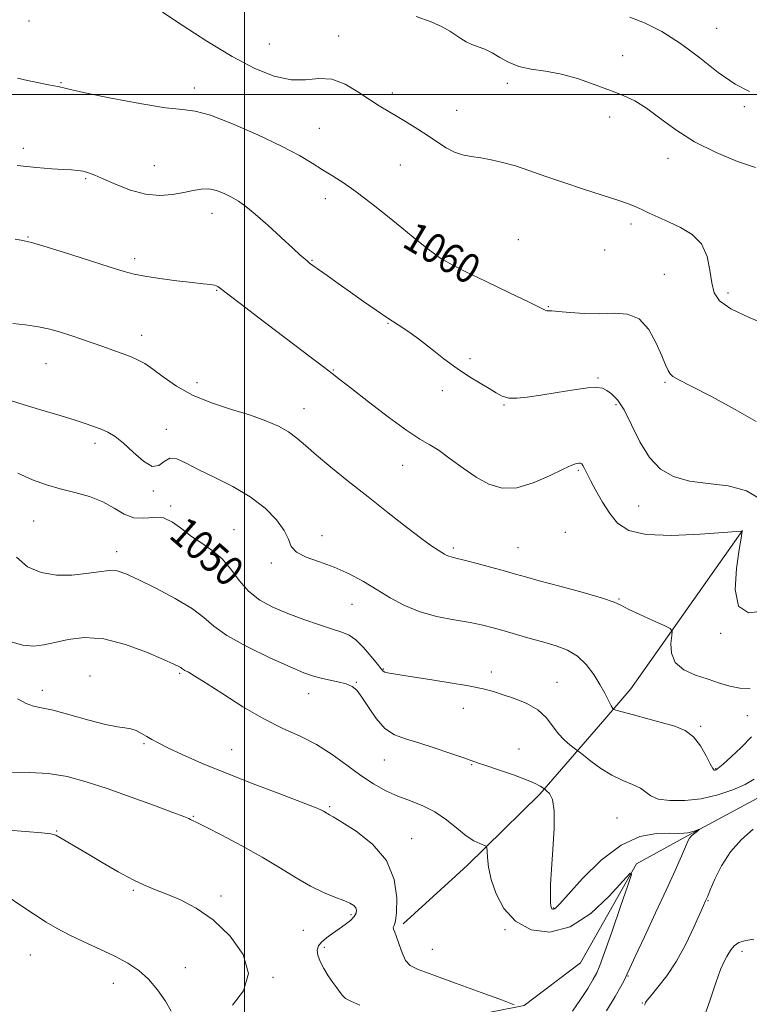
# Model space of a CAD drawing. Extents: x 2124800 to 2127700, y 292300 to 295200.
# Drawn here: x 2126939 to 2127136, y 294254 to 294520 of the extents above; entities that cross this region are included whole.
import ezdxf

# ---------------------------------------------------------------- set-up
doc = ezdxf.new("R2010")
doc.units = 0
doc.header["$MEASUREMENT"] = 0
for name, color, linetype, lineweight in [('BREAKLINE DTM HARD', 7, 'Continuous', 0), ('CONTOUR INDEX', 41, 'Continuous', 13), ('CONTOUR INDEX LABEL', 244, 'Continuous', 0), ('CONTOUR INTERMEDIATE', 44, 'Continuous', 0), ('GRID LINE', 7, 'Continuous', 0), ('SPOT ELEVATION DTM', 2, 'Continuous', 13)]:
    doc.layers.add(name, color=color, linetype=linetype, lineweight=lineweight)
doc.styles.add('Style-WORKING', font='WORKING.shx')

msp = doc.modelspace()

# ---------------------------------------------------------------- linework, layer by layer
at = {"layer": 'BREAKLINE DTM HARD'}
for points in [[(2127340.6, 294543.75, 1074.56), (2127339.64, 294519.91, 1072.92), (2127336.94, 294501.17, 1070.54), (2127331.95, 294484.67, 1068.27), (2127316.2, 294465.83, 1066.56), (2127305.53, 294450.43, 1064.52), (2127288.12, 294427.04, 1062.54), (2127278.64, 294403.71, 1060.61), (2127265.12, 294389.99, 1059.47), (2127251.62, 294375.13, 1058.05), (2127237.49, 294366.52, 1056.07), (2127197.82, 294359.42, 1053.51), (2127162.17, 294346.67, 1051.02), (2127157.11, 294340.39, 1050.05), (2127142, 294311.91, 1048.86), (2127119.39, 294299.83, 1047.84), (2127105.83, 294292.35, 1046.08), (2127090.7, 294265.57, 1044.61), (2127075.47, 294254.11, 1044.09), (2127034.11, 294245.86, 1041.03), (2127012.62, 294234.92, 1040.01), (2126986.58, 294227.35, 1038.53), (2126907.71, 294226.77, 1034.28)], [(2127134.45, 294382.28, 1056.01), (2127104.33, 294339.6, 1052.79), (2127097.32, 294331.41, 1051.64), (2127079.77, 294311.11, 1047.73), (2127060.1, 294291.85, 1045.35), (2127042.88, 294276.16, 1044.28)]]:
    msp.add_polyline3d(points, dxfattribs=at)
at = {"layer": 'CONTOUR INDEX', "flags": 128}
for points, elevation in [([(2126938.697, 294504.45), (2126941.422, 294503.84), (2126944.161, 294503.249), (2126946.635, 294502.734), (2126948.56, 294502.354), (2126949.751, 294502.14), (2126950.42, 294502.028), (2126950.878, 294501.925), (2126951.555, 294501.73), (2126953.362, 294501.284), (2126957.329, 294500.417), (2126963.974, 294499.064), (2126971.768, 294497.59), (2126978.668, 294496.461), (2126983.271, 294495.947), (2126986.718, 294495.508), (2126990.791, 294494.404), (2126996.729, 294492.133), (2127003.622, 294489.136), (2127010.018, 294486.095), (2127014.814, 294483.548), (2127018.295, 294481.471), (2127021.097, 294479.698), (2127023.794, 294478.034), (2127026.728, 294476.17), (2127030.182, 294473.766), (2127034.292, 294470.634), (2127038.605, 294467.189), (2127042.522, 294463.995), (2127045.578, 294461.495), (2127047.855, 294459.646), (2127049.571, 294458.283), (2127050.925, 294457.25), (2127052.046, 294456.445), (2127053.044, 294455.773), (2127054.149, 294455.092), (2127056.066, 294454.058), (2127059.618, 294452.277), (2127065.206, 294449.556), (2127071.529, 294446.501), (2127076.862, 294443.919), (2127079.922, 294442.416), (2127081.198, 294441.792), (2127081.619, 294441.642), (2127082.033, 294441.619), (2127082.952, 294441.585), (2127084.81, 294441.454), (2127087.873, 294441.186), (2127091.756, 294440.92), (2127095.91, 294440.838), (2127099.862, 294440.97), (2127103.444, 294440.738), (2127106.562, 294439.412), (2127109.141, 294436.552), (2127111.173, 294432.886), (2127112.67, 294429.435), (2127113.674, 294426.998), (2127114.353, 294425.483), (2127114.908, 294424.579), (2127115.644, 294423.933), (2127117.273, 294423.031), (2127120.612, 294421.316), (2127126.07, 294418.454), (2127132.435, 294414.999), (2127138.09, 294411.725)], 1060), ([(2126938.803, 294397.838), (2126942.783, 294396.033), (2126946.521, 294394.672), (2126950.277, 294393.574), (2126954.216, 294392.56), (2126958.135, 294391.452), (2126961.741, 294390.074), (2126964.828, 294388.368), (2126967.55, 294386.741), (2126970.148, 294385.718), (2126972.81, 294385.608), (2126975.497, 294385.858), (2126978.116, 294385.699), (2126980.611, 294384.57), (2126983.085, 294382.751), (2126985.681, 294380.728), (2126988.479, 294378.854), (2126991.315, 294376.942), (2126993.96, 294374.671), (2126996.284, 294371.846), (2126998.533, 294368.777), (2127001.05, 294365.903), (2127004.107, 294363.554), (2127007.691, 294361.631), (2127011.718, 294359.927), (2127016.037, 294358.295), (2127020.215, 294356.827), (2127023.753, 294355.674), (2127026.319, 294354.885), (2127028.259, 294354.082), (2127030.084, 294352.786), (2127032.155, 294350.703), (2127034.223, 294348.298), (2127035.889, 294346.222), (2127036.877, 294344.966), (2127037.414, 294344.37), (2127037.856, 294344.114), (2127038.608, 294343.912), (2127040.297, 294343.609), (2127043.602, 294343.084), (2127048.85, 294342.267), (2127054.957, 294341.293), (2127060.489, 294340.346), (2127064.401, 294339.555), (2127067.214, 294338.822), (2127069.836, 294337.995), (2127072.938, 294336.936), (2127076.231, 294335.576), (2127079.184, 294333.862), (2127081.415, 294331.796), (2127083.127, 294329.589), (2127084.671, 294327.508), (2127086.297, 294325.777), (2127087.84, 294324.457), (2127089.032, 294323.566), (2127089.741, 294323.048), (2127090.383, 294322.55), (2127091.506, 294321.647), (2127093.509, 294320.06), (2127096.182, 294318.104), (2127099.166, 294316.243), (2127102.119, 294314.824), (2127104.771, 294313.732), (2127106.873, 294312.736), (2127108.336, 294311.672), (2127109.71, 294310.646), (2127111.709, 294309.832), (2127114.849, 294309.386), (2127118.872, 294309.392), (2127123.324, 294309.913), (2127127.768, 294310.96), (2127131.83, 294312.327), (2127135.152, 294313.754), (2127137.573, 294315.153)], 1050), ([(2126935.179, 294301.554), (2126940.902, 294301.08), (2126945.259, 294300.718), (2126947.767, 294300.434), (2126949.09, 294300.08), (2126950.181, 294299.482), (2126951.843, 294298.486), (2126954.282, 294297.036), (2126957.558, 294295.095), (2126961.615, 294292.704), (2126965.946, 294290.212), (2126969.932, 294288.043), (2126973.153, 294286.489), (2126975.992, 294285.309), (2126979.031, 294284.133), (2126982.718, 294282.597), (2126986.968, 294280.384), (2126991.559, 294277.185), (2126996.12, 294272.844), (2126999.68, 294267.817), (2127001.119, 294262.714), (2126999.772, 294258.074), (2126996.808, 294254.166)], 1040), ([(2127137.349, 294301.697), (2127134.149, 294298.908), (2127131.22, 294295.58), (2127128.817, 294291.827), (2127126.993, 294288.188), (2127125.751, 294285.309), (2127125.058, 294283.646), (2127124.739, 294282.893), (2127124.588, 294282.553), (2127124.391, 294282.124), (2127123.921, 294281.077), (2127122.945, 294278.875), (2127121.304, 294275.208), (2127119.128, 294270.668), (2127116.618, 294266.076), (2127114.001, 294262.125), (2127111.599, 294259.012), (2127109.759, 294256.811), (2127108.719, 294255.526), (2127108.28, 294254.886), (2127108.132, 294254.554), (2127107.997, 294254.14)], 1050)]:
    msp.add_lwpolyline(points, dxfattribs=dict(at, elevation=elevation))
at = {"layer": 'CONTOUR INTERMEDIATE', "flags": 128}
for points, elevation in [([(2126977.846, 294522.253), (2126983.203, 294518.757), (2126989.869, 294514.451), (2126996.708, 294510.289), (2127002.794, 294507.069), (2127008.039, 294504.96), (2127012.566, 294503.976), (2127016.517, 294503.99), (2127020.12, 294504.311), (2127023.621, 294504.113), (2127027.185, 294502.807), (2127030.649, 294500.78), (2127033.767, 294498.662), (2127036.39, 294496.931), (2127038.754, 294495.479), (2127041.19, 294494.045), (2127043.933, 294492.431), (2127046.83, 294490.678), (2127049.632, 294488.887), (2127052.152, 294487.166), (2127054.453, 294485.65), (2127056.661, 294484.479), (2127058.893, 294483.735), (2127061.235, 294483.272), (2127063.764, 294482.885), (2127066.553, 294482.39), (2127069.66, 294481.694), (2127073.136, 294480.725), (2127077.033, 294479.44), (2127081.39, 294477.906), (2127086.243, 294476.22), (2127091.505, 294474.49), (2127096.595, 294472.865), (2127100.808, 294471.505), (2127103.667, 294470.508), (2127105.606, 294469.727), (2127107.286, 294468.952), (2127109.261, 294468.013), (2127111.659, 294466.891), (2127114.5, 294465.607), (2127117.71, 294464.13), (2127120.844, 294462.241), (2127123.359, 294459.668), (2127124.876, 294456.293), (2127125.661, 294452.587), (2127126.141, 294449.173), (2127126.791, 294446.5), (2127128.277, 294444.313), (2127131.313, 294442.184), (2127136.239, 294439.826), (2127141.891, 294437.51)], 1062), ([(2127046.313, 294521.048), (2127050.375, 294519.599), (2127053.35, 294518.278), (2127055.438, 294517.099), (2127057.022, 294516.044), (2127058.441, 294515.102), (2127059.851, 294514.27), (2127061.361, 294513.55), (2127063.053, 294512.914), (2127064.907, 294512.218), (2127066.874, 294511.292), (2127068.946, 294510.044), (2127071.273, 294508.704), (2127074.044, 294507.583), (2127077.399, 294506.875), (2127081.281, 294506.314), (2127085.587, 294505.52), (2127090.166, 294504.227), (2127094.694, 294502.636), (2127098.801, 294501.062), (2127102.25, 294499.702), (2127105.342, 294498.264), (2127108.51, 294496.332), (2127112.14, 294493.635), (2127116.422, 294490.459), (2127121.496, 294487.229), (2127127.32, 294484.329), (2127133.115, 294481.971), (2127137.916, 294480.323)], 1064), ([(2127104.072, 294520.9), (2127107.99, 294519.408), (2127112.644, 294517.034), (2127117.718, 294513.819), (2127122.902, 294509.928), (2127127.903, 294505.995), (2127132.432, 294502.774), (2127136.3, 294500.826)], 1066), ([(2126938.631, 294480.805), (2126943.872, 294480.32), (2126947.96, 294479.988), (2126951.055, 294479.778), (2126953.335, 294479.644), (2126955.051, 294479.512), (2126956.47, 294479.297), (2126957.876, 294478.908), (2126959.61, 294478.237), (2126962.024, 294477.174), (2126965.342, 294475.7), (2126969.255, 294474.183), (2126973.321, 294473.086), (2126977.157, 294472.745), (2126980.617, 294472.994), (2126983.617, 294473.537), (2126986.12, 294474.101), (2126988.291, 294474.49), (2126990.349, 294474.529), (2126992.454, 294474.101), (2126994.549, 294473.314), (2126996.522, 294472.338), (2126998.347, 294471.257), (2127000.345, 294469.817), (2127002.923, 294467.684), (2127006.295, 294464.698), (2127009.909, 294461.412), (2127013.019, 294458.558), (2127015.069, 294456.686), (2127016.258, 294455.62), (2127016.975, 294455.003), (2127017.601, 294454.498), (2127018.485, 294453.835), (2127019.971, 294452.765), (2127022.296, 294451.113), (2127025.286, 294448.998), (2127028.661, 294446.617), (2127032.159, 294444.158), (2127035.572, 294441.787), (2127038.708, 294439.662), (2127041.464, 294437.858), (2127044.095, 294436.109), (2127046.945, 294434.066), (2127050.254, 294431.502), (2127053.842, 294428.692), (2127057.424, 294426.033), (2127060.746, 294423.839), (2127063.669, 294422.084), (2127066.087, 294420.653), (2127067.97, 294419.469), (2127069.602, 294418.581), (2127071.349, 294418.075), (2127073.537, 294418.002), (2127076.36, 294418.298), (2127079.977, 294418.864), (2127084.378, 294419.588), (2127088.89, 294420.294), (2127092.674, 294420.793), (2127095.132, 294420.932), (2127096.634, 294420.706), (2127097.791, 294420.15), (2127099.109, 294419.226), (2127100.675, 294417.6), (2127102.468, 294414.868), (2127104.479, 294410.848), (2127106.75, 294406.255), (2127109.333, 294402.031), (2127112.304, 294398.917), (2127115.833, 294396.876), (2127120.113, 294395.675), (2127125.195, 294395.013), (2127130.55, 294394.333), (2127135.506, 294393.009), (2127139.516, 294390.654)], 1058), ([(2126938.131, 294460.949), (2126939.753, 294460.664), (2126940.888, 294460.455), (2126942.552, 294460.031), (2126945.843, 294459.054), (2126951.388, 294457.335), (2126957.922, 294455.28), (2126963.709, 294453.442), (2126967.525, 294452.234), (2126970.204, 294451.501), (2126973.092, 294450.945), (2126977.146, 294450.338), (2126981.758, 294449.727), (2126985.926, 294449.224), (2126988.879, 294448.907), (2126990.756, 294448.705), (2126991.924, 294448.513), (2126992.789, 294448.183), (2126993.917, 294447.417), (2126995.916, 294445.876), (2126999.214, 294443.337), (2127003.519, 294440.041), (2127008.361, 294436.347), (2127013.267, 294432.613), (2127017.746, 294429.209), (2127021.305, 294426.509), (2127023.721, 294424.675), (2127025.863, 294423.026), (2127028.875, 294420.671), (2127033.5, 294417.046), (2127038.895, 294412.893), (2127043.816, 294409.278), (2127047.365, 294406.956), (2127050.002, 294405.425), (2127052.53, 294403.868), (2127055.569, 294401.687), (2127059.006, 294399.138), (2127062.548, 294396.699), (2127065.997, 294394.808), (2127069.547, 294393.769), (2127073.489, 294393.849), (2127077.944, 294395.146), (2127082.357, 294397.07), (2127086.003, 294398.862), (2127088.351, 294399.933), (2127089.64, 294400.387), (2127090.305, 294400.498), (2127090.72, 294400.48), (2127091.038, 294400.301), (2127091.352, 294399.868), (2127091.764, 294399.075), (2127092.406, 294397.772), (2127093.414, 294395.793), (2127094.876, 294393.077), (2127096.67, 294389.968), (2127098.62, 294386.91), (2127100.731, 294384.303), (2127103.719, 294382.354), (2127108.475, 294381.226), (2127115.413, 294380.984), (2127123.025, 294381.306), (2127129.323, 294381.772), (2127132.835, 294382.05), (2127134.142, 294382.146), (2127134.343, 294382.153), (2127134.351, 294382.142), (2127134.347, 294382.089), (2127134.325, 294381.95), (2127134.261, 294381.554), (2127134.044, 294380.234), (2127133.541, 294377.198), (2127132.782, 294372.098), (2127132.448, 294366.364), (2127133.38, 294361.873), (2127136.103, 294360.053), (2127139.878, 294360.557)], 1056), ([(2126937.43, 294438.196), (2126940.932, 294437.812), (2126944.369, 294437.313), (2126947.476, 294436.656), (2126950.339, 294435.859), (2126953.136, 294434.957), (2126956, 294433.987), (2126958.895, 294432.985), (2126961.74, 294431.988), (2126964.456, 294431.029), (2126966.968, 294430.12), (2126969.202, 294429.267), (2126971.149, 294428.432), (2126973.069, 294427.395), (2126975.287, 294425.894), (2126978.093, 294423.77), (2126981.621, 294421.3), (2126985.968, 294418.866), (2126991.109, 294416.769), (2126996.53, 294414.986), (2127001.594, 294413.41), (2127005.795, 294411.939), (2127009.169, 294410.487), (2127011.88, 294408.969), (2127014.16, 294407.283), (2127016.491, 294405.245), (2127019.421, 294402.652), (2127023.352, 294399.37), (2127028.105, 294395.54), (2127033.36, 294391.374), (2127038.753, 294387.125), (2127043.77, 294383.21), (2127047.855, 294380.09), (2127050.615, 294378.086), (2127052.297, 294376.963), (2127053.313, 294376.347), (2127054.021, 294375.922), (2127054.59, 294375.607), (2127055.137, 294375.377), (2127055.837, 294375.186), (2127057.085, 294374.891), (2127059.332, 294374.33), (2127062.803, 294373.408), (2127066.818, 294372.312), (2127070.469, 294371.299), (2127073.198, 294370.532), (2127075.845, 294369.792), (2127079.599, 294368.766), (2127085.176, 294367.259), (2127091.406, 294365.551), (2127096.646, 294364.039), (2127099.759, 294362.991), (2127101.618, 294362.147), (2127103.605, 294361.118), (2127106.695, 294359.65), (2127110.258, 294358.033), (2127113.265, 294356.695), (2127114.932, 294355.889), (2127115.481, 294355.182), (2127115.383, 294353.967), (2127115.121, 294351.841), (2127115.237, 294349.211), (2127116.284, 294346.686), (2127118.618, 294344.738), (2127121.79, 294343.294), (2127125.153, 294342.143), (2127128.2, 294341.126), (2127130.99, 294340.298), (2127133.727, 294339.763), (2127136.529, 294339.594)], 1054), ([(2126937.088, 294417.361), (2126940.27, 294416.369), (2126944.68, 294415.024), (2126949.576, 294413.536), (2126954.001, 294412.176), (2126957.24, 294411.141), (2126959.532, 294410.345), (2126961.359, 294409.632), (2126963.143, 294408.824), (2126965.091, 294407.668), (2126967.354, 294405.89), (2126969.992, 294403.423), (2126972.702, 294401.017), (2126975.089, 294399.625), (2126976.89, 294399.86), (2126978.351, 294400.967), (2126979.849, 294401.849), (2126981.734, 294401.65), (2126984.26, 294400.484), (2126987.654, 294398.701), (2126992.005, 294396.591), (2126996.835, 294394.181), (2127001.528, 294391.432), (2127005.547, 294388.365), (2127008.671, 294385.232), (2127010.761, 294382.342), (2127011.847, 294379.939), (2127012.642, 294377.998), (2127014.03, 294376.425), (2127016.659, 294375.107), (2127020.239, 294373.838), (2127024.247, 294372.39), (2127028.24, 294370.595), (2127032.103, 294368.532), (2127035.799, 294366.338), (2127039.352, 294364.154), (2127043.02, 294362.132), (2127047.117, 294360.426), (2127051.802, 294359.144), (2127056.61, 294358.198), (2127060.919, 294357.45), (2127064.31, 294356.774), (2127067.164, 294356.072), (2127070.064, 294355.257), (2127073.442, 294354.272), (2127077.128, 294353.196), (2127080.799, 294352.139), (2127084.188, 294351.145), (2127087.234, 294349.986), (2127089.93, 294348.37), (2127092.273, 294346.109), (2127094.271, 294343.454), (2127095.94, 294340.765), (2127097.288, 294338.36), (2127098.31, 294336.405), (2127098.998, 294335.025), (2127099.45, 294334.262), (2127100.207, 294333.825), (2127101.917, 294333.34), (2127104.992, 294332.528), (2127108.891, 294331.494), (2127112.838, 294330.438), (2127116.206, 294329.467), (2127118.968, 294328.312), (2127121.245, 294326.61), (2127123.136, 294324.171), (2127124.638, 294321.51), (2127125.728, 294319.314), (2127126.408, 294318.094), (2127126.795, 294317.653), (2127127.034, 294317.615), (2127127.305, 294317.719), (2127127.914, 294318.16), (2127129.2, 294319.25), (2127131.367, 294321.192), (2127134.086, 294323.768), (2127136.895, 294326.652)], 1052), ([(2126938.466, 294375.117), (2126941.435, 294372.548), (2126945.103, 294370.981), (2126949.229, 294370.303), (2126953.406, 294370.284), (2126957.274, 294370.68), (2126960.664, 294371.2), (2126963.451, 294371.535), (2126965.674, 294371.408), (2126968.011, 294370.65), (2126971.301, 294369.118), (2126976.038, 294366.773), (2126981.33, 294363.981), (2126985.937, 294361.209), (2126989.066, 294358.786), (2126991.695, 294356.49), (2126995.249, 294353.96), (2127000.658, 294350.988), (2127006.879, 294347.978), (2127012.376, 294345.489), (2127016.028, 294343.923), (2127018.374, 294343.062), (2127020.366, 294342.533), (2127022.724, 294342.027), (2127025.235, 294341.484), (2127027.453, 294340.904), (2127029.072, 294340.232), (2127030.356, 294339.17), (2127031.705, 294337.363), (2127033.44, 294334.639), (2127035.545, 294331.566), (2127037.919, 294328.894), (2127040.516, 294327.16), (2127043.49, 294326.045), (2127047.048, 294325.017), (2127051.235, 294323.69), (2127055.447, 294322.248), (2127058.919, 294321.024), (2127061.179, 294320.233), (2127062.936, 294319.638), (2127065.191, 294318.887), (2127068.619, 294317.733), (2127072.584, 294316.356), (2127076.124, 294315.04), (2127078.497, 294314.017), (2127079.842, 294313.3), (2127080.519, 294312.846), (2127080.867, 294312.593), (2127081.141, 294312.382), (2127081.578, 294312.03), (2127082.317, 294311.295), (2127083.11, 294309.677), (2127083.617, 294306.614), (2127083.6, 294301.831), (2127083.247, 294296.193), (2127082.85, 294290.854), (2127082.639, 294286.737), (2127082.599, 294283.855), (2127082.651, 294281.991), (2127082.731, 294280.924), (2127082.84, 294280.41), (2127082.99, 294280.2), (2127083.192, 294280.092), (2127083.436, 294280.065), (2127083.707, 294280.144), (2127084.096, 294280.459), (2127085.114, 294281.558), (2127087.376, 294284.089), (2127091.271, 294288.358), (2127096.283, 294293.277), (2127101.669, 294297.413), (2127106.763, 294299.694), (2127111.197, 294300.503), (2127114.68, 294300.582), (2127117.039, 294300.559), (2127118.574, 294300.592), (2127119.703, 294300.723), (2127120.754, 294300.971), (2127121.693, 294301.269), (2127122.395, 294301.523), (2127122.759, 294301.652), (2127122.782, 294301.611), (2127122.481, 294301.366), (2127121.904, 294300.909), (2127121.212, 294300.336), (2127120.59, 294299.77), (2127120.155, 294299.245), (2127119.732, 294298.436), (2127119.073, 294296.93), (2127117.958, 294294.361), (2127116.276, 294290.567), (2127113.942, 294285.434), (2127110.992, 294279.089), (2127107.955, 294272.615), (2127105.48, 294267.335), (2127104.033, 294264.199), (2127103.344, 294262.663), (2127102.961, 294261.812), (2127102.465, 294260.813), (2127101.574, 294259.178), (2127100.041, 294256.504), (2127097.762, 294252.607)], 1048), ([(2126936.624, 294352.392), (2126940.201, 294351.386), (2126943.153, 294351.127), (2126945.854, 294351.422), (2126948.81, 294352.092), (2126952.446, 294352.901), (2126956.857, 294353.389), (2126962.052, 294353.042), (2126967.884, 294351.552), (2126973.561, 294349.457), (2126978.132, 294347.503), (2126980.907, 294346.265), (2126982.252, 294345.634), (2126982.794, 294345.328), (2126983.089, 294345.103), (2126983.398, 294344.862), (2126983.912, 294344.545), (2126984.86, 294344.04), (2126986.631, 294343.028), (2126989.656, 294341.14), (2126994.165, 294338.189), (2126999.6, 294334.716), (2127005.2, 294331.448), (2127010.36, 294328.902), (2127015.069, 294326.771), (2127019.469, 294324.539), (2127023.669, 294321.844), (2127027.657, 294318.924), (2127031.391, 294316.169), (2127034.857, 294313.888), (2127038.163, 294312.057), (2127041.442, 294310.575), (2127044.791, 294309.305), (2127048.15, 294307.993), (2127051.418, 294306.352), (2127054.5, 294304.219), (2127057.321, 294301.926), (2127059.807, 294299.932), (2127061.89, 294298.583), (2127063.514, 294297.799), (2127064.629, 294297.392), (2127065.223, 294297.144), (2127065.448, 294296.727), (2127065.498, 294295.781), (2127065.566, 294294.021), (2127065.855, 294291.444), (2127066.569, 294288.12), (2127067.908, 294284.21), (2127070.057, 294280.235), (2127073.2, 294276.81), (2127077.427, 294274.524), (2127082.466, 294273.867), (2127087.957, 294275.303), (2127093.485, 294278.958), (2127098.436, 294283.599), (2127102.143, 294287.655), (2127104.101, 294289.768), (2127104.447, 294289.453), (2127103.475, 294286.439), (2127101.542, 294280.822), (2127099.241, 294274.163), (2127097.226, 294268.387), (2127095.953, 294264.886), (2127095.095, 294262.911), (2127094.128, 294261.179), (2127092.649, 294258.7), (2127090.736, 294255.669), (2127088.587, 294252.572)], 1046), ([(2126938.71, 294336.905), (2126941.078, 294335.62), (2126943.034, 294334.932), (2126945.227, 294334.48), (2126948.376, 294333.8), (2126952.9, 294332.582), (2126957.989, 294331.14), (2126962.529, 294329.942), (2126965.687, 294329.321), (2126967.751, 294329.061), (2126969.291, 294328.807), (2126970.771, 294328.286), (2126972.235, 294327.552), (2126973.62, 294326.737), (2126974.961, 294325.918), (2126976.678, 294324.952), (2126979.289, 294323.637), (2126983.209, 294321.821), (2126988.448, 294319.539), (2126994.915, 294316.874), (2127002.32, 294313.967), (2127009.583, 294311.187), (2127015.424, 294308.959), (2127018.923, 294307.588), (2127020.59, 294306.88), (2127021.294, 294306.517), (2127021.763, 294306.237), (2127022.161, 294305.993), (2127022.512, 294305.792), (2127022.941, 294305.57), (2127023.982, 294304.983), (2127026.272, 294303.618), (2127030.125, 294301.153), (2127034.575, 294297.637), (2127038.334, 294293.214), (2127040.428, 294288.145), (2127041.141, 294283.186), (2127041.067, 294279.21), (2127040.734, 294276.843), (2127040.378, 294275.708), (2127040.168, 294275.18), (2127040.233, 294274.691), (2127040.555, 294273.915), (2127041.079, 294272.582), (2127041.756, 294270.562), (2127042.569, 294268.274), (2127043.511, 294266.274), (2127044.715, 294264.925), (2127046.881, 294263.816), (2127050.851, 294262.343), (2127057.012, 294260.117), (2127063.924, 294257.613), (2127069.691, 294255.522), (2127072.844, 294254.295)], 1044), ([(2126937.125, 294316.875), (2126941.966, 294316.965), (2126947.131, 294316.7), (2126952.141, 294315.881), (2126957.262, 294314.507), (2126962.945, 294312.629), (2126969.378, 294310.359), (2126975.681, 294308.071), (2126980.708, 294306.203), (2126983.642, 294305.075), (2126984.962, 294304.529), (2126985.476, 294304.29), (2126985.969, 294304.067), (2126987.137, 294303.506), (2126989.656, 294302.242), (2126993.931, 294300.037), (2126999.292, 294297.182), (2127004.801, 294294.097), (2127009.703, 294291.153), (2127013.99, 294288.518), (2127017.836, 294286.309), (2127021.356, 294284.606), (2127024.42, 294283.339), (2127026.838, 294282.401), (2127028.483, 294281.683), (2127029.484, 294281.078), (2127030.035, 294280.48), (2127030.28, 294279.798), (2127030.177, 294279.008), (2127029.635, 294278.099), (2127028.603, 294277.069), (2127027.185, 294275.943), (2127025.523, 294274.751), (2127023.771, 294273.528), (2127022.128, 294272.326), (2127020.805, 294271.2), (2127019.973, 294270.163), (2127019.654, 294269.065), (2127019.832, 294267.715), (2127020.469, 294265.99), (2127021.444, 294264.041), (2127022.614, 294262.089), (2127023.837, 294260.324), (2127024.966, 294258.822), (2127025.854, 294257.628), (2127026.468, 294256.748), (2127027.232, 294256.015), (2127028.684, 294255.22), (2127031.187, 294254.207)], 1042), ([(2126935.913, 294283.584), (2126939.632, 294281.077), (2126943.287, 294278.611), (2126946.438, 294276.584), (2126949.406, 294274.858), (2126952.702, 294273.163), (2126956.666, 294271.295), (2126960.95, 294269.322), (2126965.037, 294267.379), (2126968.526, 294265.531), (2126971.492, 294263.573), (2126974.128, 294261.228), (2126976.558, 294258.349), (2126978.646, 294255.293), (2126980.187, 294252.543)], 1038), ([(2127137.538, 294271.998), (2127135.388, 294271.67), (2127133.47, 294271.087), (2127132.164, 294270.226), (2127131.344, 294269.217), (2127130.763, 294268.228), (2127130.193, 294267.306), (2127129.493, 294266.01), (2127128.544, 294263.777), (2127127.262, 294260.217), (2127125.691, 294255.633), (2127123.91, 294250.498)], 1052)]:
    msp.add_lwpolyline(points, dxfattribs=dict(at, elevation=elevation))
at = {"layer": 'GRID LINE', "flags": 128}
for points in [[(2127000, 295000), (2127000, 292500)], [(2127500, 294500), (2125000, 294500)]]:
    msp.add_lwpolyline(points, dxfattribs=at)
at = {"layer": 'SPOT ELEVATION DTM'}
for p in [(2126941.87, 294519.87, 1061.1), (2127025.46, 294515.84, 1062.7), (2127127.5, 294517.92, 1066.9), (2127006.75, 294513.65, 1063.1), (2127102.1, 294510.49, 1064.6), (2126950.44, 294503.17, 1060.1), (2127070.95, 294503.07, 1063.5), (2126986.43, 294501.81, 1060.5), (2127039.92, 294500.39, 1062.4), (2127057.32, 294495.77, 1062.8), (2127134.92, 294496.72, 1065.8), (2127098.58, 294493.94, 1063.6), (2127020.17, 294490.89, 1060.9), (2126940.34, 294485.52, 1058.5), (2127042.08, 294480.94, 1061.1), (2127114.33, 294482.76, 1063.3), (2126975.68, 294480.78, 1058.9), (2126957.09, 294477.3, 1057.8), (2127021.83, 294471.89, 1059.4), (2126991.25, 294467.9, 1057.3), (2127104.33, 294465.1, 1061.6), (2126941.59, 294461.53, 1056.1), (2127073.95, 294460.87, 1060.6), (2127055.11, 294458.21, 1060.3), (2127097.23, 294458.04, 1061.9), (2126970.33, 294455.73, 1056.4), (2127018.27, 294455.23, 1058.1), (2127113.36, 294451.49, 1060.9), (2126992.53, 294447.18, 1055.9), (2127130.54, 294446.46, 1062.4), (2127082.05, 294442.74, 1060.1), (2127038.73, 294438.22, 1057.9), (2126972.25, 294435, 1054.6), (2127060.84, 294428.66, 1058.2), (2126946.46, 294427.31, 1053.1), (2127023.99, 294425.64, 1056.1), (2127095.47, 294423.47, 1058.2), (2126987.22, 294422.21, 1054.6), (2127053.39, 294420.03, 1057.7), (2127113.48, 294422.27, 1059.8), (2127016.11, 294415.21, 1054.7), (2127070.09, 294416.17, 1057.9), (2127100.27, 294416.28, 1057.7), (2126978.9, 294409.63, 1052.7), (2126959.66, 294405.86, 1051.6), (2127042.68, 294399.9, 1055.1), (2127090.15, 294398.52, 1055.8), (2126975.38, 294392.97, 1051.8), (2126980.08, 294388.92, 1050.2), (2127106.44, 294388.97, 1057.1), (2126943.13, 294384.92, 1048.9), (2126997.18, 294382.54, 1050.9), (2127020.89, 294380.95, 1052.6), (2127086.6, 294381.83, 1054.3), (2127056.34, 294377.62, 1054.3), (2127073.84, 294377.64, 1054.9), (2126965.46, 294376.57, 1048.5), (2127007.28, 294373.54, 1051.7), (2127029.06, 294362.4, 1051.2), (2127101.1, 294363.83, 1054.1), (2127128.52, 294354.56, 1055.8), (2126958.28, 294343.03, 1044.6), (2126982.48, 294343.74, 1045.8), (2127037.46, 294344.93, 1050.1), (2127066.68, 294344.14, 1050.5), (2127030.16, 294341.34, 1048.1), (2127084.39, 294341.31, 1050.8), (2126945.41, 294339.15, 1044.5), (2127017.37, 294338.26, 1047.3), (2127059.06, 294334.27, 1049.3), (2127135.72, 294332.32, 1053.2), (2127123.16, 294329.48, 1052.2), (2126972.87, 294324.76, 1043.8), (2126996.54, 294323.11, 1044.9), (2127074.15, 294323.36, 1048.7), (2127037.74, 294320.4, 1047.2), (2127061.34, 294319.12, 1047.9), (2127127.22, 294318, 1052.1), (2127022.98, 294307.74, 1044.2), (2126986.18, 294305.11, 1042.1), (2127100.53, 294304.67, 1048.9), (2126949.34, 294301.23, 1040.1), (2127045.11, 294299.17, 1044.7), (2126969.97, 294285.19, 1039.8), (2126993.63, 294283.68, 1040.4), (2127125.13, 294282.43, 1050.1), (2127083.48, 294280.37, 1048.1), (2127028.79, 294278.57, 1041.7), (2127015.86, 294274.37, 1040.9), (2127070.29, 294274.56, 1045.8), (2127021.52, 294269.78, 1042.4), (2127050.75, 294269.23, 1044.9), (2127134.27, 294268.7, 1052.5), (2126942.18, 294267.69, 1037.1), (2126984.06, 294264.33, 1038.7), (2127007.67, 294261.73, 1040.1), (2127103.55, 294262.06, 1048.1), (2126964.61, 294260.11, 1037.3), (2127107.36, 294254.8, 1049.9)]:
    msp.add_point(p, dxfattribs=at)

# ---------------------------------------------------------------- texts
at = {"layer": 'CONTOUR INDEX LABEL', "style": 'Style-WORKING', "width": 0.875}
for s, rotation, p in [('1060', 329.6, (2127042.213, 294459.142, 1060)), ('1050', 318.9, (2126979.277, 294380.603, 1050))]:
    msp.add_text(s, height=8, rotation=rotation, dxfattribs=at).set_placement(p)

doc.saveas('drawing.dxf')
